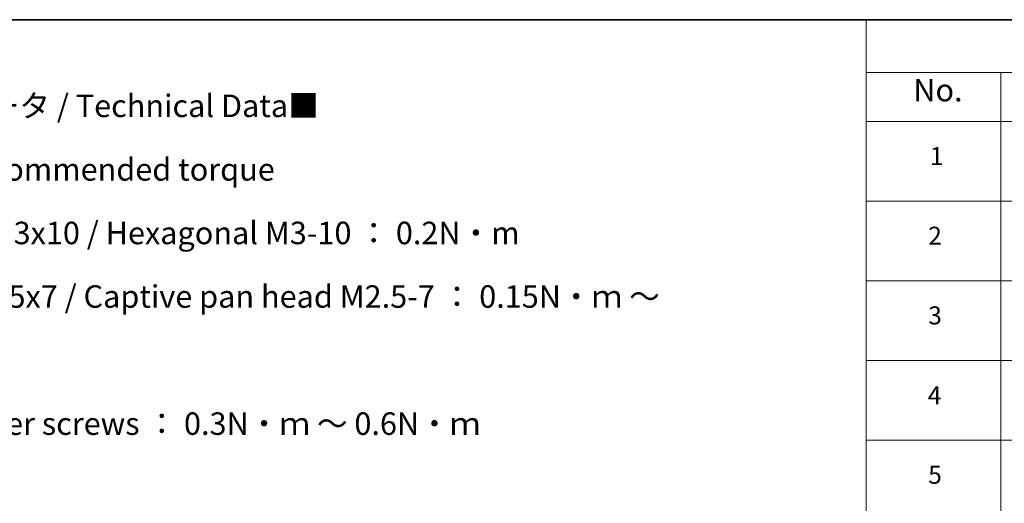
# Model space of a CAD drawing. Units: millimetres. Extents: x 87 to 12073, y 48 to 2015.
# Drawn here: x 728 to 1385, y 1411 to 1734 of the extents above; entities that cross this region are included whole.
import ezdxf

# ---------------------------------------------------------------- set-up
doc = ezdxf.new("R2010")
doc.units = ezdxf.units.MM
doc.header["$LTSCALE"] = 6
doc.layers.add('Border (ISO)', color=7, linetype='Continuous', lineweight=35)
doc.layers.add('Symbol (ISO)', color=7, linetype='Continuous', lineweight=18)
doc.styles.add('Note Text (TK)', font='txt')
doc.styles.add('Note Text (TK2)', font='txt')

# ---------------------------------------------------------------- blocks, each defined once
blk = doc.blocks.new('図面枠 tk図枠')
at = {"layer": 'Border (ISO)'}
blk.add_line((14.5, 289), (405.5, 289), dxfattribs=at)
blk = doc.blocks.new('テーブル28')
at = {"layer": 'Symbol (ISO)'}
for p, q in [((215.5, 289), (405.5, 289)), ((215.5, 289), (215.5, 283.14)), ((215.5, 283.14), (405.5, 283.14)), ((215.5, 283.14), (215.5, 277.7)), ((230.5, 283.14), (230.5, 277.7)), ((215.5, 277.7), (405.5, 277.7)), ((215.5, 277.7), (215.5, 171.31)), ((230.5, 277.7), (230.5, 171.31)), ((215.5, 268.83), (405.5, 268.83)), ((215.5, 259.97), (405.5, 259.97)), ((215.5, 251.1), (405.5, 251.1)), ((215.5, 242.24), (405.5, 242.24))]:
    blk.add_line(p, q, dxfattribs=at)
at = {"layer": 'Symbol (ISO)', "color": 7, "attachment_point": 7}
for s, insert, char_height, style in [('No.', (220.76, 279.14), 2.5, 'Note Text (TK)'), ('1', (222.6, 272.21), 2, 'Note Text (TK2)'), ('2', (222.42, 263.36), 2, 'Note Text (TK2)'), ('3', (222.42, 254.5), 2, 'Note Text (TK2)'), ('4', (222.37, 245.62), 2, 'Note Text (TK2)'), ('5', (222.42, 236.78), 2, 'Note Text (TK2)')]:
    blk.add_mtext(s, dxfattribs=dict(at, insert=insert, char_height=char_height, style=style))

msp = doc.modelspace()

# ---------------------------------------------------------------- block references
at = {"xscale": 6, "yscale": 6, "zscale": 6}
for name in ['図面枠 tk図枠', 'テーブル28']:
    msp.add_blockref(name, (0, 0), dxfattribs=at)

# ---------------------------------------------------------------- texts
at = {"layer": 'Symbol (ISO)', "color": 7, "insert": (564.1063, 1684.05), "char_height": 15, "width": 677.368412, "attachment_point": 1, "line_spacing_factor": 1.695652, "style": 'Note Text (TK)'}
msp.add_mtext('\\fＭＳ Ｐゴシック|b0|i0;■テクニカルデータ / Technical Data■\\P\\fＭＳ Ｐゴシック|b0|i0;締付トルク / Recommended torque\\P\\fＭＳ Ｐゴシック|b0|i0;六角穴付ボルトM3x10 / Hexagonal M3-10 ： 0.2N・m\\P\\fＭＳ Ｐゴシック|b0|i0;落下防止ナベM2.5x7 / Captive pan head M2.5-7 ： 0.15N・ｍ ～ 0.2N・ｍ\\P\\fＭＳ Ｐゴシック|b0|i0;その他ビス / Other screws ： 0.3N・ｍ ～ 0.6N・ｍ', dxfattribs=at)

doc.saveas('drawing.dxf')
